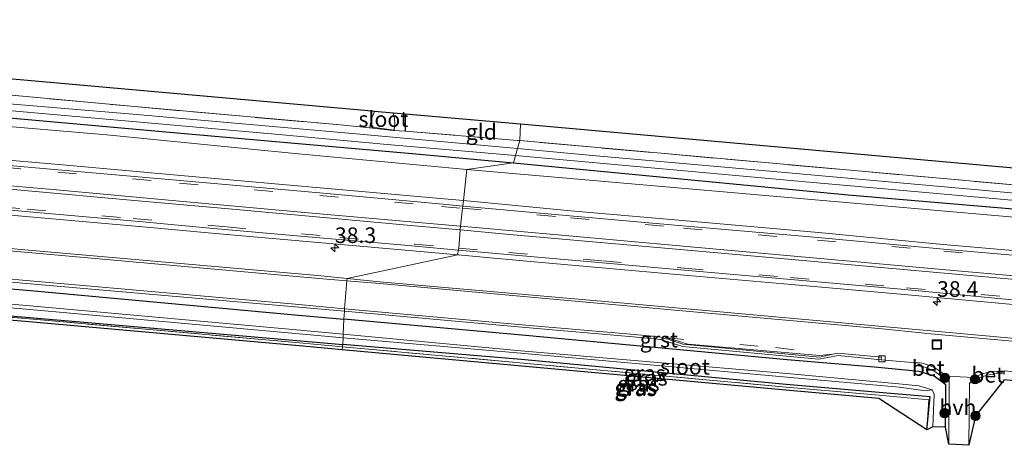
# Model space of a CAD drawing. Units: metres. Extents: x 229997 to 240003, y 481249 to 487501.
# Drawn here: x 232667 to 232825, y 486481 to 486549 of the extents above; entities that cross this region are included whole.
import ezdxf
from ezdxf.enums import TextEntityAlignment as Align

# ---------------------------------------------------------------- set-up
doc = ezdxf.new("R2010")
doc.units = ezdxf.units.M
doc.linetypes.add('IE-TERREINAFSCHEIDING', pattern=[10, 8, -2])
doc.linetypes.add('VW-3-9_STREEP', pattern=[12, 3, -9])
doc.layers.get('0').update_dxf_attribs({"lineweight": 25})
for name, color, linetype, lineweight in [('B-ME-AM-KILOMETR-S-B1', 7, 'Continuous', 18), ('B-ME-GR-BOOM-S-B1', 93, 'Continuous', 18), ('B-ME-GW-KRUINLIJN-L-B1', 93, 'Continuous', 18), ('B-ME-IE-GRASLAND-GV-B6', 93, 'Continuous', 18), ('B-ME-IE-GRONDWERKLIJN-GROND_INGERICHT-GV-B6', 253, 'Continuous', 18), ('B-ME-IE-HULPGEOMETRIE-L-B1', 53, 'Continuous', 18), ('B-ME-IE-INRICHTINGSELEMENT-S-B1', 253, 'Continuous', 18), ('B-ME-IE-TERREINAFSCHEIDING-RASTERHEKWERK-L-B1', 8, 'IE-TERREINAFSCHEIDING', 18), ('B-ME-OG-WATER-GV-B6', 153, 'Continuous', 18), ('B-ME-VH-VERH_SOORT-BETON-OVERIG-GV-B6', 8, 'IE-TERREINAFSCHEIDING-NATUURLIJK-HOUTWAL', 18), ('B-ME-VH-VERH_SOORT-BITUMEN-GV-B6', 8, 'IE-TERREINAFSCHEIDING-NATUURLIJK-HOUTWAL', 18), ('B-ME-VH-VERH_SOORT-GV-B6', 8, 'Continuous', 18), ('B-ME-VH-VERH_SOORT-HALF_VERHARDING-GV-B6', 8, 'IE-TERREINAFSCHEIDING-NATUURLIJK-HOUTWAL', 18), ('B-ME-VV-KOLK-S-B1', 8, 'Continuous', 18), ('B-ME-VW-MARKERING-39STREEP-015-L-B1', 255, 'VW-3-9_STREEP', 18), ('B-ME-VW-MARKERING-STREEP-015-L-B1', 7, 'Continuous', 18)]:
    doc.layers.add(name, color=color, linetype=linetype, lineweight=lineweight)
doc.layers.add('B-ME-GW-INSTEEKWATERGANG-L-B1', color=10, linetype='Continuous')
doc.layers.add('B-ME-KG-KADASTRAAL-OPNAMEDTMGRENS-L-B1', color=10, linetype='Continuous')
doc.styles.add('NLCS-ISO', font='NLCS-ISO.TTF')
doc.linetypes.add('IE-TERREINAFSCHEIDING-NATUURLIJK-HOUTWAL', pattern='A,7,-1.5,[67,NLCS.SHX,S=0.75,R=45,X=0,Y=0],-1.5,7,-1.5,[70,NLCS.SHX,S=0.75,R=0,X=0,Y=0],-1.5', length=20)

# ---------------------------------------------------------------- blocks, each defined once
blk = doc.blocks.new('hecto')
for p, q in [((0, 0.625), (-0.625, 0)), ((0, -0.625), (0, 0.625)), ((-0.625, 0), (0.625, 0)), ((0.625, 0), (0, -0.625))]:
    blk.add_line(p, q)
blk = doc.blocks.new('boom')
h = blk.add_hatch(color=256)
edge = h.paths.add_edge_path()
edge.add_arc((0, 0), 0.75, 0, 360)
blk.add_circle((0, 0), 0.75)
blk = doc.blocks.new('kolk')
blk.add_lwpolyline([(-0.5, -0.5), (0.5, -0.5), (0.5, 0.5), (-0.5, 0.5)], close=True)
blk = doc.blocks.new('put')
for p, q in [((0.75, 0.75), (-0.75, 0.75)), ((-0.75, 0.75), (-0.75, -0.75)), ((0.75, -0.75), (0.75, 0.75)), ((-0.75, -0.75), (0.75, -0.75))]:
    blk.add_line(p, q)
blk.add_lwpolyline([(-0.625, 0.625), (0.625, 0.625), (0.625, -0.625), (-0.625, -0.625)], close=True)

msp = doc.modelspace()

# ---------------------------------------------------------------- linework, layer by layer
at = {"layer": 'B-ME-GW-INSTEEKWATERGANG-L-B1'}
msp.add_line((232728.809, 486534.341, 8.989), (232728.822, 486531.59, 8.958), dxfattribs=at)
for points in [[(232566.514, 486542.618, 9.18), (232578.318, 486541.595, 9.171), (232615.182, 486538.09, 9.167), (232655.176, 486534.635, 9.114), (232692.85, 486531.305, 9.073), (232729.938, 486528.014, 8.978), (232746.177, 486526.537, 9.019)], [(232746.177, 486526.537, 9.019), (232799.862, 486521.428, 9.138), (232852.115, 486516.979, 9.159), (232913.981, 486511.446, 9.048), (232962.785, 486507.196, 9.114), (233019.984, 486502.001, 9.073), (233069.736, 486497.509, 9.171), (233079.508, 486496.574, 9.164)], [(232564.214, 486515.193, 9.995), (232616.301, 486510.765, 9.896), (232634.487, 486509, 9.788), (232668.777, 486506.065, 9.693), (232711.148, 486502.197, 9.714), (232719.001, 486501.489, 9.712)], [(232564.019, 486510.557, 9.05), (232615.353, 486506.241, 9.012), (232634.465, 486504.651, 8.846), (232668.014, 486501.805, 8.874), (232710.881, 486498.131, 8.854), (232718.806, 486497.454, 8.849)], [(232815.471, 486484.21, 9.803), (232815.524, 486490.989, 9.86), (232813.665, 486492.352, 9.865), (232811.237, 486493.142, 9.833), (232804.068, 486493.813, 9.698), (232790.066, 486494.971, 9.69), (232748.125, 486498.864, 9.703), (232719.001, 486501.489, 9.712)], [(232812.486, 486483.767, 8.85), (232812.986, 486489.078, 8.811), (232807.922, 486489.467, 8.921), (232789.893, 486491.009, 8.886), (232747.406, 486495.012, 8.829), (232718.806, 486497.454, 8.849)]]:
    msp.add_polyline3d(points, dxfattribs=at)
at = {"layer": 'B-ME-GW-KRUINLIJN-L-B1'}
for points in [[(232738.703, 486525.484, 10.135), (232711.154, 486528.057, 10.025), (232680.993, 486531.037, 10.058), (232650.104, 486533.632, 10.021), (232621.059, 486536.249, 10.148), (232589.568, 486539.213, 10.091), (232574.154, 486540.711, 10.07), (232566.467, 486541.417, 10.017)], [(232738.703, 486525.484, 10.135), (232804.395, 486519.772, 10.215), (232874.235, 486513.667, 9.929), (232945.554, 486507.45, 10.093), (233007.612, 486501.891, 9.957), (233079.41, 486495.549, 9.871)]]:
    msp.add_polyline3d(points, dxfattribs=at)
at = {"layer": 'B-ME-IE-GRASLAND-GV-B6'}
for points in [[(232726.887, 486531.714, 8.514), (232723.628, 486532.097, 8.559), (232722.085, 486532.272, 8.917), (232718.454, 486532.598, 8.97), (232684.854, 486535.599, 9.093), (232651.83, 486538.652, 9.097), (232627.034, 486540.82, 9.13), (232601.979, 486543.052, 9.101), (232581.305, 486544.779, 9.089), (232560.542, 486546.729, 9.032), (232560.328, 486549.46, 9.015), (232601.648, 486545.684, 9.007), (232649.625, 486541.386, 9.019), (232722.298, 486534.921, 8.949), (232723.899, 486534.778, 8.612), (232723.418, 486533.584, 8.596), (232723.161, 486532.288, 8.601), (232727.077, 486531.774, 8.568), (232727.173, 486532.913, 8.527), (232727.137, 486533.703, 8.535), (232726.898, 486534.511, 8.575), (232728.809, 486534.341, 8.989), (232728.822, 486531.59, 8.958), (232726.887, 486531.714, 8.514)], [(232656.28, 486536.719, 8.293), (232624.156, 486539.812, 8.293), (232621.057, 486539.994, 8.293), (232617.253, 486540.237, 8.293), (232591.064, 486542.744, 8.293), (232563.118, 486545.061, 8.293), (232560.542, 486546.729, 9.032), (232581.305, 486544.779, 9.089), (232601.979, 486543.052, 9.101), (232627.034, 486540.82, 9.13), (232651.83, 486538.652, 9.097), (232684.854, 486535.599, 9.093), (232718.454, 486532.598, 8.97), (232722.085, 486532.272, 8.917), (232723.628, 486532.097, 8.559), (232726.887, 486531.714, 8.514), (232728.822, 486531.59, 8.958), (232746.862, 486530.13, 9.044), (232747.211, 486530.096, 9.044), (232746.848, 486528.845, 8.293), (232721.55, 486531.113, 8.293), (232685.181, 486534.32, 8.293), (232656.28, 486536.719, 8.293)], [(232615.182, 486538.09, 9.167), (232578.318, 486541.595, 9.171), (232566.514, 486542.618, 9.18), (232565.811, 486543.767, 8.293), (232573.586, 486543.056, 8.293), (232591.23, 486541.506, 8.293), (232606.257, 486540.124, 8.293), (232627.396, 486538.118, 8.293), (232645.192, 486536.702, 8.293), (232665.148, 486534.907, 8.293), (232688.152, 486532.9, 8.293), (232708.555, 486531.078, 8.293), (232725.961, 486529.454, 8.293), (232746.522, 486527.724, 8.296), (232746.177, 486526.537, 9.019), (232729.938, 486528.014, 8.978), (232692.85, 486531.305, 9.073), (232655.176, 486534.635, 9.114), (232615.182, 486538.09, 9.167)], [(232621.059, 486536.249, 10.148), (232589.568, 486539.213, 10.091), (232574.154, 486540.711, 10.07), (232566.467, 486541.417, 10.017), (232566.514, 486542.618, 9.18), (232578.318, 486541.595, 9.171), (232615.182, 486538.09, 9.167), (232655.176, 486534.635, 9.114), (232692.85, 486531.305, 9.073), (232729.938, 486528.014, 8.978), (232746.177, 486526.537, 9.019), (232738.703, 486525.484, 10.135), (232711.154, 486528.057, 10.025), (232680.993, 486531.037, 10.058), (232650.104, 486533.632, 10.021), (232621.059, 486536.249, 10.148)], [(232586.511, 486534.017, 10.689), (232566.497, 486535.837, 10.601), (232566.467, 486541.417, 10.017), (232574.154, 486540.711, 10.07), (232589.568, 486539.213, 10.091), (232621.059, 486536.249, 10.148), (232650.104, 486533.632, 10.021), (232680.993, 486531.037, 10.058), (232711.154, 486528.057, 10.025), (232738.703, 486525.484, 10.135), (232738.204, 486520.478, 10.584), (232735.078, 486520.772, 10.584), (232715.189, 486522.508, 10.572), (232692.841, 486524.493, 10.606), (232673.271, 486526.25, 10.632), (232652.133, 486528.105, 10.665), (232629.437, 486530.061, 10.667), (232606.856, 486532.196, 10.681), (232586.511, 486534.017, 10.689)], [(232833.721, 486521.043, 8.327), (232808.737, 486523.279, 8.327), (232786.7, 486525.236, 8.327), (232759.474, 486527.639, 8.327), (232746.848, 486528.845, 8.293), (232747.211, 486530.096, 9.044), (233037.319, 486504.099, 9.073)], [(232590.092, 486519.54, 10.208), (232565.657, 486521.614, 10.25), (232561.005, 486527.492, 10.684), (232576.611, 486526.051, 10.697), (232585.554, 486525.197, 10.69), (232597.528, 486524.097, 10.68), (232607.293, 486523.332, 10.655), (232616.963, 486522.425, 10.637), (232629.77, 486521.382, 10.655), (232638.162, 486520.608, 10.668), (232648.9, 486519.646, 10.648), (232667.995, 486517.924, 10.618), (232686.77, 486516.303, 10.631), (232697.805, 486515.298, 10.641), (232711.805, 486514.045, 10.642), (232728.233, 486512.596, 10.631), (232737.267, 486511.794, 10.633), (232719.548, 486508.004, 9.962), (232714.786, 486508.472, 9.958), (232667.826, 486512.621, 9.944), (232615.297, 486517.292, 10.133), (232590.092, 486519.54, 10.208)], [(233079.508, 486496.574, 9.164), (233069.736, 486497.509, 9.171), (233019.984, 486502.001, 9.073), (232962.785, 486507.196, 9.114), (232913.981, 486511.446, 9.048), (232852.115, 486516.979, 9.159), (232799.862, 486521.428, 9.138), (232746.177, 486526.537, 9.019), (232746.522, 486527.724, 8.296), (232791.835, 486523.575, 8.307), (232839.281, 486519.383, 8.307), (232875.776, 486516.049, 8.331), (232918.745, 486512.276, 8.335), (232956.639, 486508.87, 8.335), (232997.85, 486505.107, 8.335), (233035.038, 486501.568, 8.335), (233079.478, 486497.8, 8.335), (233079.621, 486497.787, 8.335), (233079.508, 486496.574, 9.164)], [(232738.703, 486525.484, 10.135), (232804.395, 486519.772, 10.215), (232874.235, 486513.667, 9.929), (232945.554, 486507.45, 10.093), (233007.612, 486501.891, 9.957), (233079.41, 486495.549, 9.871), (233078.801, 486489.988, 10.522), (233066.424, 486491.082, 10.545), (233042.249, 486493.184, 10.542), (233019.359, 486495.249, 10.485), (232993.996, 486497.531, 10.434), (232968.621, 486499.842, 10.427), (232946.487, 486501.887, 10.472), (232924.122, 486503.756, 10.42), (232900.564, 486505.874, 10.485), (232878.502, 486507.879, 10.466), (232856.092, 486509.895, 10.49), (232836.152, 486511.623, 10.572), (232815.105, 486513.445, 10.628), (232795.103, 486515.379, 10.596), (232773.283, 486517.314, 10.575), (232755.413, 486518.861, 10.582), (232738.204, 486520.478, 10.584), (232738.703, 486525.484, 10.135)], [(233079.41, 486495.549, 9.871), (233007.612, 486501.891, 9.957), (232945.554, 486507.45, 10.093), (232874.235, 486513.667, 9.929), (232804.395, 486519.772, 10.215), (232738.703, 486525.484, 10.135), (232746.177, 486526.537, 9.019), (232799.862, 486521.428, 9.138), (232852.115, 486516.979, 9.159), (232913.981, 486511.446, 9.048), (232962.785, 486507.196, 9.114), (233019.984, 486502.001, 9.073), (233069.736, 486497.509, 9.171), (233079.508, 486496.574, 9.164), (233079.41, 486495.549, 9.871)], [(232668.777, 486506.065, 9.693), (232634.487, 486509, 9.788), (232616.301, 486510.765, 9.896), (232564.214, 486515.193, 9.995), (232564.525, 486516.491, 10.088), (232616.408, 486511.859, 9.946), (232634.607, 486510.239, 9.875), (232668.706, 486507.16, 9.781), (232711.205, 486503.468, 9.787), (232719.103, 486502.758, 9.787), (232719.001, 486501.489, 9.712), (232711.148, 486502.197, 9.714), (232668.777, 486506.065, 9.693)], [(232615.405, 486508.167, 8.195), (232564.397, 486512.597, 8.333), (232564.214, 486515.193, 9.995), (232616.301, 486510.765, 9.896), (232634.487, 486509, 9.788), (232668.777, 486506.065, 9.693), (232711.148, 486502.197, 9.714), (232719.001, 486501.489, 9.712), (232718.906, 486499.111, 8.243), (232711.415, 486499.812, 8.256), (232668.115, 486503.661, 8.189), (232634.454, 486506.636, 8.285), (232615.405, 486508.167, 8.195)], [(232615.353, 486506.241, 9.012), (232564.019, 486510.557, 9.05), (232564.236, 486511.699, 8.308), (232615.402, 486507.586, 8.21), (232634.316, 486505.904, 8.258), (232668.077, 486503.1, 8.204), (232711.258, 486499.188, 8.216), (232718.867, 486498.531, 8.209), (232718.806, 486497.454, 8.849), (232710.881, 486498.131, 8.854), (232668.014, 486501.805, 8.874), (232634.465, 486504.651, 8.846), (232615.353, 486506.241, 9.012)], [(232719.548, 486508.004, 9.962), (232737.267, 486511.794, 10.633), (232750.118, 486510.652, 10.635), (232760.374, 486509.714, 10.619), (232773.556, 486508.531, 10.605), (232790.76, 486507.056, 10.655), (232808.27, 486505.485, 10.691), (232826.872, 486503.784, 10.618)], [(232615.36, 486505.912, 9.036), (232564.776, 486509.924, 9.061), (232564.019, 486510.557, 9.05), (232615.353, 486506.241, 9.012), (232634.465, 486504.651, 8.846), (232668.014, 486501.805, 8.874), (232710.881, 486498.131, 8.854), (232718.806, 486497.454, 8.849), (232718.768, 486497.088, 8.876), (232711.889, 486497.714, 8.872), (232667.957, 486501.6, 8.882), (232634.561, 486504.39, 8.866), (232615.36, 486505.912, 9.036)], [(232615.32, 486505.414, 9.036), (232564.734, 486509.426, 9.061), (232564.776, 486509.924, 9.061), (232615.36, 486505.912, 9.036), (232634.561, 486504.39, 8.866), (232667.957, 486501.6, 8.882), (232711.889, 486497.714, 8.872), (232718.768, 486497.088, 8.876), (232718.718, 486496.592, 8.874), (232711.845, 486497.216, 8.872), (232667.913, 486501.102, 8.882), (232634.521, 486503.892, 8.866), (232615.32, 486505.414, 9.036)], [(232843.696, 486496.832, 9.913), (232813.706, 486499.554, 9.902), (232805.346, 486500.34, 9.896), (232764.501, 486503.984, 9.932), (232724.759, 486507.492, 9.967), (232719.548, 486508.004, 9.962)], [(232813.441, 486484.253, 8.36), (232813.652, 486489.482, 8.32), (232813.3, 486490.161, 8.3), (232811.166, 486490.841, 8.27), (232807.967, 486491.157, 8.26), (232790.039, 486492.812, 8.263), (232747.375, 486496.449, 8.195), (232718.906, 486499.111, 8.243), (232719.001, 486501.489, 9.712), (232748.125, 486498.864, 9.703), (232790.066, 486494.971, 9.69), (232804.068, 486493.813, 9.698), (232811.237, 486493.142, 9.833), (232813.665, 486492.352, 9.865), (232815.524, 486490.989, 9.86), (232815.471, 486484.21, 9.803), (232813.441, 486484.253, 8.36)], [(232815.471, 486484.21, 9.803), (232815.524, 486490.989, 9.86), (232813.665, 486492.352, 9.865), (232811.237, 486493.142, 9.833), (232804.068, 486493.813, 9.698), (232790.066, 486494.971, 9.69), (232748.125, 486498.864, 9.703), (232719.001, 486501.489, 9.712), (232719.103, 486502.758, 9.787), (232748.115, 486500.15, 9.786), (232765.361, 486498.645, 9.751), (232769.829, 486498.238, 9.749), (232773.279, 486497.121, 9.747), (232795.152, 486495.086, 9.711), (232798.254, 486495.661, 9.713), (232805.127, 486494.966, 9.757), (232810.687, 486494.481, 9.781), (232810.535, 486494.055, 9.852), (232811.024, 486494.017, 9.947), (232811.916, 486493.849, 9.947), (232812.858, 486493.538, 9.953), (232813.749, 486493.099, 9.966), (232814.57, 486492.541, 9.984), (232814.944, 486492.263, 9.907), (232815.304, 486492.655, 9.871), (232815.545, 486492.347, 9.909), (232816.059, 486491.671, 9.926), (232815.995, 486481.456, 9.915), (232815.471, 486484.21, 9.803)], [(232812.486, 486483.767, 8.85), (232812.986, 486489.078, 8.811), (232807.922, 486489.467, 8.921), (232789.893, 486491.009, 8.886), (232747.406, 486495.012, 8.829), (232718.806, 486497.454, 8.849), (232718.867, 486498.531, 8.209), (232747.349, 486496.07, 8.181), (232790.018, 486492.233, 8.222), (232808.039, 486490.592, 8.223), (232812.278, 486490.006, 8.26), (232813.3, 486490.161, 8.3), (232813.652, 486489.482, 8.32), (232813.441, 486484.253, 8.36), (232812.486, 486483.767, 8.85)], [(232718.718, 486496.592, 8.874), (232718.768, 486497.088, 8.876), (232747.205, 486494.502, 8.892), (232789.908, 486490.625, 8.892), (232804.8, 486489.316, 8.968), (232812.79, 486488.598, 8.94), (232812.486, 486483.767, 8.85), (232804.756, 486488.818, 8.968), (232789.864, 486490.127, 8.892), (232718.718, 486496.592, 8.874)], [(232812.486, 486483.767, 8.85), (232812.79, 486488.598, 8.94), (232804.8, 486489.316, 8.968), (232789.908, 486490.625, 8.892), (232747.205, 486494.502, 8.892), (232718.768, 486497.088, 8.876), (232718.806, 486497.454, 8.849), (232747.406, 486495.012, 8.829), (232789.893, 486491.009, 8.886), (232807.922, 486489.467, 8.921), (232812.986, 486489.078, 8.811), (232812.486, 486483.767, 8.85)], [(232838.768, 486490.473, 9.728), (232824.863, 486491.8, 9.825), (232820.273, 486485.995, 9.811), (232819.222, 486481.298, 9.983), (232819.304, 486491.21, 9.965), (232820.043, 486492.179, 9.896), (232820.252, 486491.809, 9.915), (232820.68, 486492.022, 10.003), (232821.43, 486492.306, 9.987), (232822.391, 486492.566, 9.97), (232823.375, 486492.723, 9.955), (232824.369, 486492.774, 9.942), (232824.851, 486492.715, 9.838), (232824.867, 486493.214, 9.776)], [(232824.867, 486493.214, 9.776), (232857.398, 486490.313, 9.824)]]:
    msp.add_polyline3d(points, dxfattribs=at)
at = {"layer": 'B-ME-IE-GRONDWERKLIJN-GROND_INGERICHT-GV-B6'}
for points in [[(232747.211, 486530.096, 9.044), (232746.862, 486530.13, 9.044), (232728.822, 486531.59, 8.958), (232728.809, 486534.341, 8.989), (232747.311, 486532.71, 8.986), (232747.211, 486530.096, 9.044)], [(233037.319, 486504.099, 9.073), (232747.211, 486530.096, 9.044), (232747.311, 486532.71, 8.986), (232861.785, 486522.508, 9.019), (232923.108, 486517.102, 8.929), (232924.482, 486516.967, 8.708), (232927.333, 486516.74, 8.655), (232930.205, 486516.485, 8.95), (232981.262, 486511.897, 8.856), (232983.537, 486511.697, 8.716), (232985.96, 486511.474, 8.868), (233038.778, 486506.712, 9.008), (233038.586, 486505.725, 9.015), (233038.244, 486504.731, 9.015), (233037.319, 486504.099, 9.073)]]:
    msp.add_polyline3d(points, dxfattribs=at)
at = {"layer": 'B-ME-IE-HULPGEOMETRIE-L-B1'}
msp.add_polyline3d([(232718.718, 486496.592, 8.874), (232718.768, 486497.088, 8.876), (232718.806, 486497.454, 8.849), (232718.867, 486498.531, 8.209), (232718.906, 486499.111, 8.243), (232719.001, 486501.489, 9.712), (232719.103, 486502.758, 9.787), (232719.109, 486503.171, 9.823), (232719.465, 486507.638, 9.958), (232719.548, 486508.004, 9.962), (232737.267, 486511.794, 10.633), (232737.32, 486512.575, 10.68), (232737.416, 486512.889, 10.69), (232737.666, 486515.792, 10.743), (232737.715, 486516.377, 10.751), (232738.005, 486519.263, 10.665), (232738.064, 486519.623, 10.653), (232738.204, 486520.478, 10.584), (232738.703, 486525.484, 10.135), (232746.177, 486526.537, 9.019), (232746.522, 486527.724, 8.296), (232746.848, 486528.845, 8.293), (232747.211, 486530.096, 9.044), (232747.311, 486532.71, 8.986)], dxfattribs=at)
at = {"layer": 'B-ME-IE-TERREINAFSCHEIDING-RASTERHEKWERK-L-B1'}
for points in [[(232560.542, 486546.729, 9.032), (232581.305, 486544.779, 9.089), (232601.979, 486543.052, 9.101), (232627.034, 486540.82, 9.13), (232651.83, 486538.652, 9.097), (232684.854, 486535.599, 9.093), (232718.454, 486532.598, 8.97), (232722.085, 486532.272, 8.917)], [(232728.822, 486531.59, 8.958), (232726.887, 486531.714, 8.514), (232723.628, 486532.097, 8.559), (232722.085, 486532.272, 8.917)], [(232728.822, 486531.59, 8.958), (232746.862, 486530.13, 9.044), (232747.211, 486530.096, 9.044)], [(233079.692, 486500.254, 9.177), (233044.725, 486503.348, 9.114), (233043.22, 486503.575, 8.46), (233040.395, 486503.894, 8.566), (233037.319, 486504.099, 9.073), (232747.211, 486530.096, 9.044)], [(232564.776, 486509.924, 9.061), (232615.36, 486505.912, 9.036), (232634.561, 486504.39, 8.866), (232667.957, 486501.6, 8.882), (232711.889, 486497.714, 8.872), (232718.768, 486497.088, 8.876)], [(232812.486, 486483.767, 8.85), (232812.79, 486488.598, 8.94), (232804.8, 486489.316, 8.968), (232789.908, 486490.625, 8.892), (232747.205, 486494.502, 8.892), (232718.768, 486497.088, 8.876)]]:
    msp.add_polyline3d(points, dxfattribs=at)
at = {"layer": 'B-ME-KG-KADASTRAAL-OPNAMEDTMGRENS-L-B1'}
for points in [[(232747.311, 486532.71, 8.986), (232728.809, 486534.341, 8.989), (232726.898, 486534.511, 8.575), (232723.899, 486534.778, 8.612), (232722.298, 486534.921, 8.949), (232649.625, 486541.386, 9.019), (232601.648, 486545.684, 9.007), (232560.328, 486549.46, 9.015)], [(233079.979, 486503.104, 9.073), (233044.642, 486506.185, 9.036), (233038.778, 486506.712, 9.008), (232985.96, 486511.474, 8.868), (232983.537, 486511.697, 8.716), (232981.262, 486511.897, 8.856), (232930.205, 486516.485, 8.95), (232927.333, 486516.74, 8.655), (232924.482, 486516.967, 8.708), (232923.108, 486517.102, 8.929), (232861.785, 486522.508, 9.019), (232747.311, 486532.71, 8.986)], [(232718.718, 486496.592, 8.874), (232711.845, 486497.216, 8.872), (232667.913, 486501.102, 8.882), (232634.521, 486503.892, 8.866), (232615.32, 486505.414, 9.036), (232564.734, 486509.426, 9.061)], [(232838.768, 486490.473, 9.728), (232824.863, 486491.8, 9.825), (232820.273, 486485.995, 9.811), (232819.222, 486481.298, 9.983), (232815.995, 486481.456, 9.915), (232815.471, 486484.21, 9.803), (232813.441, 486484.253, 8.36), (232812.486, 486483.767, 8.85), (232804.756, 486488.818, 8.968), (232789.864, 486490.127, 8.892), (232718.718, 486496.592, 8.874)]]:
    msp.add_polyline3d(points, dxfattribs=at)
at = {"layer": 'B-ME-OG-WATER-GV-B6'}
for points in [[(232627.396, 486538.118, 8.293), (232606.257, 486540.124, 8.293), (232591.23, 486541.506, 8.293), (232573.586, 486543.056, 8.293), (232565.811, 486543.767, 8.293), (232563.118, 486545.061, 8.293), (232591.064, 486542.744, 8.293), (232617.253, 486540.237, 8.293), (232621.057, 486539.994, 8.293), (232624.156, 486539.812, 8.293), (232656.28, 486536.719, 8.293), (232685.181, 486534.32, 8.293), (232721.55, 486531.113, 8.293), (232746.848, 486528.845, 8.293), (232746.522, 486527.724, 8.296), (232725.961, 486529.454, 8.293), (232708.555, 486531.078, 8.293), (232688.152, 486532.9, 8.293), (232665.148, 486534.907, 8.293), (232645.192, 486536.702, 8.293), (232627.396, 486538.118, 8.293)], [(232723.899, 486534.778, 8.612), (232726.898, 486534.511, 8.575), (232727.137, 486533.703, 8.535), (232727.173, 486532.913, 8.527), (232727.077, 486531.774, 8.568), (232723.161, 486532.288, 8.601), (232723.418, 486533.584, 8.596), (232723.899, 486534.778, 8.612)], [(232839.281, 486519.383, 8.307), (232791.835, 486523.575, 8.307), (232746.522, 486527.724, 8.296), (232746.848, 486528.845, 8.293), (232759.474, 486527.639, 8.327), (232786.7, 486525.236, 8.327), (232808.737, 486523.279, 8.327), (232833.721, 486521.043, 8.327)], [(232564.236, 486511.699, 8.308), (232564.397, 486512.597, 8.333), (232615.405, 486508.167, 8.195), (232634.454, 486506.636, 8.285), (232668.115, 486503.661, 8.189), (232711.415, 486499.812, 8.256), (232718.906, 486499.111, 8.243), (232718.867, 486498.531, 8.209), (232711.258, 486499.188, 8.216), (232668.077, 486503.1, 8.204), (232634.316, 486505.904, 8.258), (232615.402, 486507.586, 8.21), (232564.236, 486511.699, 8.308)], [(232718.867, 486498.531, 8.209), (232718.906, 486499.111, 8.243), (232747.375, 486496.449, 8.195), (232790.039, 486492.812, 8.263), (232807.967, 486491.157, 8.26), (232811.166, 486490.841, 8.27), (232813.3, 486490.161, 8.3), (232812.278, 486490.006, 8.26), (232808.039, 486490.592, 8.223), (232790.018, 486492.233, 8.222), (232747.349, 486496.07, 8.181), (232718.867, 486498.531, 8.209)]]:
    msp.add_polyline3d(points, dxfattribs=at)
at = {"layer": 'B-ME-VH-VERH_SOORT-BETON-OVERIG-GV-B6'}
for points in [[(232810.687, 486494.481, 9.781), (232811.415, 486494.508, 9.779), (232811.771, 486494.426, 9.788), (232812.722, 486494.132, 9.81), (232813.635, 486493.735, 9.832), (232814.499, 486493.241, 9.852), (232815.304, 486492.655, 9.871), (232814.944, 486492.263, 9.907), (232814.57, 486492.541, 9.984), (232813.749, 486493.099, 9.966), (232812.858, 486493.538, 9.953), (232811.916, 486493.849, 9.947), (232811.024, 486494.017, 9.947), (232810.535, 486494.055, 9.852), (232810.687, 486494.481, 9.781)], [(232820.043, 486492.179, 9.896), (232820.471, 486492.392, 9.86), (232821.221, 486492.676, 9.85), (232822.182, 486492.936, 9.82), (232823.166, 486493.093, 9.81), (232824.16, 486493.144, 9.79), (232824.867, 486493.214, 9.776), (232824.851, 486492.715, 9.838), (232824.369, 486492.774, 9.942), (232823.375, 486492.723, 9.955), (232822.391, 486492.566, 9.97), (232821.43, 486492.306, 9.987), (232820.68, 486492.022, 10.003), (232820.252, 486491.809, 9.915), (232820.043, 486492.179, 9.896)]]:
    msp.add_polyline3d(points, dxfattribs=at)
at = {"layer": 'B-ME-VH-VERH_SOORT-BITUMEN-GV-B6'}
for points in [[(232652.05, 486527.309, 10.735), (232673.181, 486525.433, 10.693), (232692.726, 486523.685, 10.664), (232715.101, 486521.717, 10.643), (232734.876, 486519.912, 10.652), (232738.064, 486519.623, 10.653), (232738.005, 486519.263, 10.665), (232737.715, 486516.377, 10.751), (232737.666, 486515.792, 10.743), (232737.416, 486512.889, 10.69), (232737.32, 486512.575, 10.68), (232728.131, 486513.391, 10.682), (232712.028, 486514.816, 10.68), (232697.516, 486516.074, 10.675), (232686.787, 486517.093, 10.667), (232667.927, 486518.722, 10.679), (232648.987, 486520.476, 10.718)], [(232634.587, 486510.643, 9.908), (232616.357, 486512.269, 9.986), (232564.582, 486516.906, 10.125), (232565.673, 486521.239, 10.255), (232590.189, 486519.104, 10.215), (232615.269, 486516.864, 10.128), (232667.793, 486512.244, 9.945), (232714.978, 486508.004, 9.959), (232719.465, 486507.638, 9.958), (232719.109, 486503.171, 9.823), (232711.206, 486503.883, 9.826), (232668.689, 486507.636, 9.813), (232634.587, 486510.643, 9.908)], [(232737.32, 486512.575, 10.68), (232737.416, 486512.889, 10.69), (232737.666, 486515.792, 10.743), (232737.715, 486516.377, 10.751), (232738.005, 486519.263, 10.665), (232738.064, 486519.623, 10.653), (232755.233, 486518.067, 10.659), (232773.3, 486516.446, 10.639), (232794.999, 486514.576, 10.664), (232815.126, 486512.726, 10.693), (232836.081, 486510.897, 10.641)], [(232826.75, 486504.566, 10.685), (232808.369, 486506.289, 10.741), (232790.686, 486507.833, 10.705), (232773.587, 486509.338, 10.664), (232760.439, 486510.521, 10.684), (232750.083, 486511.442, 10.678), (232737.32, 486512.575, 10.68)], [(232805.127, 486494.966, 9.757), (232805.18, 486495.391, 9.771), (232798.145, 486496.032, 9.782), (232795.273, 486495.417, 9.767), (232782.398, 486496.662, 9.783), (232773.336, 486497.476, 9.798), (232770.966, 486498.293, 9.803), (232770.226, 486498.457, 9.803), (232769.677, 486498.66, 9.809), (232764.346, 486499.129, 9.822), (232748.187, 486500.553, 9.812), (232719.109, 486503.171, 9.823), (232719.465, 486507.638, 9.958), (232724.756, 486507.207, 9.956), (232764.382, 486503.634, 9.933), (232805.324, 486499.944, 9.88), (232813.64, 486499.113, 9.915), (232843.648, 486496.438, 9.904)], [(232857.398, 486490.313, 9.824), (232824.867, 486493.214, 9.776), (232824.16, 486493.144, 9.79), (232823.166, 486493.093, 9.81), (232822.182, 486492.936, 9.82), (232821.221, 486492.676, 9.85), (232820.471, 486492.392, 9.86), (232820.043, 486492.179, 9.896), (232815.545, 486492.347, 9.909), (232815.304, 486492.655, 9.871), (232814.499, 486493.241, 9.852), (232813.635, 486493.735, 9.832), (232812.722, 486494.132, 9.81), (232811.771, 486494.426, 9.788), (232811.415, 486494.508, 9.779), (232810.687, 486494.481, 9.781), (232805.127, 486494.966, 9.757)]]:
    msp.add_polyline3d(points, dxfattribs=at)
at = {"layer": 'B-ME-VH-VERH_SOORT-GV-B6'}
for points in [[(232629.383, 486529.35, 10.755), (232606.946, 486531.397, 10.75), (232586.402, 486533.221, 10.764), (232566.466, 486535.075, 10.688), (232566.497, 486535.837, 10.601), (232586.511, 486534.017, 10.689), (232606.856, 486532.196, 10.681), (232629.437, 486530.061, 10.667), (232652.133, 486528.105, 10.665), (232673.271, 486526.25, 10.632), (232692.841, 486524.493, 10.606), (232715.189, 486522.508, 10.572), (232735.078, 486520.772, 10.584), (232738.204, 486520.478, 10.584), (232738.064, 486519.623, 10.653), (232734.876, 486519.912, 10.652), (232715.101, 486521.717, 10.643), (232692.726, 486523.685, 10.664), (232673.181, 486525.433, 10.693), (232652.05, 486527.309, 10.735), (232629.383, 486529.35, 10.755)], [(232615.269, 486516.864, 10.128), (232590.189, 486519.104, 10.215), (232565.673, 486521.239, 10.255), (232565.657, 486521.614, 10.25), (232590.092, 486519.54, 10.208), (232615.297, 486517.292, 10.133), (232667.826, 486512.621, 9.944), (232714.786, 486508.472, 9.958), (232719.548, 486508.004, 9.962), (232719.465, 486507.638, 9.958), (232714.978, 486508.004, 9.959), (232667.793, 486512.244, 9.945), (232615.269, 486516.864, 10.128)], [(232648.987, 486520.476, 10.718), (232667.927, 486518.722, 10.679), (232686.787, 486517.093, 10.667), (232697.516, 486516.074, 10.675), (232712.028, 486514.816, 10.68), (232728.131, 486513.391, 10.682), (232737.32, 486512.575, 10.68), (232737.267, 486511.794, 10.633), (232728.233, 486512.596, 10.631), (232711.805, 486514.045, 10.642), (232697.805, 486515.298, 10.641), (232686.77, 486516.303, 10.631), (232667.995, 486517.924, 10.618), (232648.9, 486519.646, 10.648)], [(232836.081, 486510.897, 10.641), (232815.126, 486512.726, 10.693), (232794.999, 486514.576, 10.664), (232773.3, 486516.446, 10.639), (232755.233, 486518.067, 10.659), (232738.064, 486519.623, 10.653), (232738.204, 486520.478, 10.584)], [(232738.204, 486520.478, 10.584), (232755.413, 486518.861, 10.582), (232773.283, 486517.314, 10.575), (232795.103, 486515.379, 10.596), (232815.105, 486513.445, 10.628), (232836.152, 486511.623, 10.572)], [(232616.408, 486511.859, 9.946), (232564.525, 486516.491, 10.088), (232564.582, 486516.906, 10.125), (232616.357, 486512.269, 9.986), (232634.587, 486510.643, 9.908), (232668.689, 486507.636, 9.813), (232711.206, 486503.883, 9.826), (232719.109, 486503.171, 9.823), (232719.103, 486502.758, 9.787), (232711.205, 486503.468, 9.787), (232668.706, 486507.16, 9.781), (232634.607, 486510.239, 9.875), (232616.408, 486511.859, 9.946)], [(232737.267, 486511.794, 10.633), (232737.32, 486512.575, 10.68), (232750.083, 486511.442, 10.678), (232760.439, 486510.521, 10.684), (232773.587, 486509.338, 10.664), (232790.686, 486507.833, 10.705), (232808.369, 486506.289, 10.741), (232826.75, 486504.566, 10.685)], [(232826.872, 486503.784, 10.618), (232808.27, 486505.485, 10.691), (232790.76, 486507.056, 10.655), (232773.556, 486508.531, 10.605), (232760.374, 486509.714, 10.619), (232750.118, 486510.652, 10.635), (232737.267, 486511.794, 10.633)], [(232719.465, 486507.638, 9.958), (232719.548, 486508.004, 9.962), (232724.759, 486507.492, 9.967), (232764.501, 486503.984, 9.932), (232805.346, 486500.34, 9.896), (232813.706, 486499.554, 9.902), (232843.696, 486496.832, 9.913)], [(232843.648, 486496.438, 9.904), (232813.64, 486499.113, 9.915), (232805.324, 486499.944, 9.88), (232764.382, 486503.634, 9.933), (232724.756, 486507.207, 9.956), (232719.465, 486507.638, 9.958)], [(232719.103, 486502.758, 9.787), (232719.109, 486503.171, 9.823), (232748.187, 486500.553, 9.812), (232764.346, 486499.129, 9.822), (232769.677, 486498.66, 9.809), (232770.226, 486498.457, 9.803), (232770.966, 486498.293, 9.803), (232773.336, 486497.476, 9.798), (232782.398, 486496.662, 9.783), (232795.273, 486495.417, 9.767), (232798.145, 486496.032, 9.782), (232805.18, 486495.391, 9.771), (232805.127, 486494.966, 9.757), (232798.254, 486495.661, 9.713), (232795.152, 486495.086, 9.711), (232773.279, 486497.121, 9.747), (232769.829, 486498.238, 9.749), (232765.361, 486498.645, 9.751), (232748.115, 486500.15, 9.786), (232719.103, 486502.758, 9.787)]]:
    msp.add_polyline3d(points, dxfattribs=at)
at = {"layer": 'B-ME-VH-VERH_SOORT-HALF_VERHARDING-GV-B6'}
msp.add_polyline3d([(232815.995, 486481.456, 9.915), (232816.059, 486491.671, 9.926), (232815.545, 486492.347, 9.909), (232820.043, 486492.179, 9.896), (232819.304, 486491.21, 9.965), (232819.222, 486481.298, 9.983), (232815.995, 486481.456, 9.915)], dxfattribs=at)
at = {"layer": 'B-ME-VW-MARKERING-39STREEP-015-L-B1'}
for points in [[(232566.171, 486534.714, 10.695), (232586.433, 486532.899, 10.776), (232606.989, 486531.025, 10.762), (232629.414, 486528.985, 10.743), (232652.25, 486526.908, 10.748), (232673.151, 486525.06, 10.697), (232692.658, 486523.285, 10.679), (232715.157, 486521.308, 10.662), (232734.63, 486519.563, 10.664), (232738.005, 486519.263, 10.665)], [(232561.272, 486528.714, 10.736), (232564.733, 486528.404, 10.744), (232576.77, 486527.301, 10.761), (232591.987, 486525.917, 10.752), (232606.862, 486524.572, 10.748), (232621.929, 486523.312, 10.703), (232634.013, 486522.219, 10.687), (232649.016, 486520.862, 10.679), (232652.072, 486520.575, 10.726), (232668.223, 486519.139, 10.703), (232685.216, 486517.609, 10.694), (232700.268, 486516.264, 10.695), (232718.338, 486514.604, 10.686), (232730.391, 486513.524, 10.689), (232737.416, 486512.889, 10.69)], [(232738.005, 486519.263, 10.665), (232755.328, 486517.722, 10.67), (232773.465, 486516.085, 10.656), (232794.913, 486514.162, 10.678), (232815.194, 486512.392, 10.705), (232836.066, 486510.51, 10.634), (232856.186, 486508.658, 10.605), (232878.371, 486506.726, 10.544), (232900.49, 486504.697, 10.557), (232924.001, 486502.654, 10.503), (232946.7, 486500.633, 10.532), (232968.317, 486498.72, 10.527), (232994.175, 486496.408, 10.513), (233019.375, 486494.149, 10.564), (233042.388, 486492.092, 10.642), (233066.412, 486489.89, 10.648), (233078.714, 486488.767, 10.64)], [(232737.416, 486512.889, 10.69), (232745.437, 486512.164, 10.691), (232760.492, 486510.847, 10.696), (232773.597, 486509.686, 10.698), (232790.62, 486508.172, 10.717), (232809.221, 486506.501, 10.755), (232826.739, 486504.936, 10.697), (232844.8, 486503.308, 10.653), (232865.888, 486501.409, 10.58), (232880.958, 486500.046, 10.532), (232899.019, 486498.439, 10.534), (232917.089, 486496.849, 10.495), (232938.099, 486495.009, 10.504), (232956.145, 486493.386, 10.564), (232959.187, 486493.142, 10.582), (232974.2, 486491.807, 10.55), (232992.227, 486490.202, 10.523), (233010.304, 486488.579, 10.554), (233028.324, 486486.97, 10.571), (233046.414, 486485.315, 10.637), (233064.494, 486483.686, 10.614), (233078.273, 486482.437, 10.615)], [(232770.508, 486498.536, 9.812), (232788.222, 486496.944, 9.804), (232797.407, 486495.894, 9.779)]]:
    msp.add_polyline3d(points, dxfattribs=at)
at = {"layer": 'B-ME-VW-MARKERING-STREEP-015-L-B1'}
for points in [[(232737.666, 486515.792, 10.743), (232730.312, 486516.457, 10.749), (232716.326, 486517.745, 10.748), (232701.124, 486519.101, 10.757), (232684.77, 486520.572, 10.757), (232668.361, 486522.05, 10.786), (232651.856, 486523.541, 10.794), (232648.999, 486523.793, 10.761), (232633.141, 486525.204, 10.75), (232623.562, 486526.127, 10.76), (232607.307, 486527.452, 10.82), (232591.976, 486528.834, 10.852), (232577.291, 486530.155, 10.847), (232565.508, 486531.235, 10.81), (232564.561, 486531.322, 10.81), (232563.48, 486531.418, 10.81)], [(232563.955, 486532, 10.799), (232585.733, 486530.022, 10.858), (232606.791, 486528.171, 10.848), (232629.3, 486526.087, 10.843), (232651.953, 486524.054, 10.828), (232672.914, 486522.196, 10.801), (232692.656, 486520.406, 10.745), (232715.087, 486518.394, 10.746), (232734.594, 486516.657, 10.752), (232737.715, 486516.377, 10.751)], [(232737.666, 486515.792, 10.743), (232745.548, 486515.079, 10.736), (232760.75, 486513.735, 10.761), (232773.531, 486512.603, 10.742), (232790.823, 486511.051, 10.78), (232809.337, 486509.421, 10.796), (232827.213, 486507.817, 10.745), (232845.296, 486506.211, 10.708), (232866.183, 486504.29, 10.629), (232878.9, 486503.166, 10.593), (232899.183, 486501.349, 10.594), (232917.117, 486499.772, 10.558), (232937.92, 486497.91, 10.566), (232954.111, 486496.509, 10.611), (232959.871, 486496.016, 10.65), (232974.262, 486494.74, 10.6), (232993.449, 486493.027, 10.592), (233008.624, 486491.65, 10.615), (233028.513, 486489.865, 10.644), (233046.012, 486488.285, 10.687), (233064.808, 486486.568, 10.661), (233078.537, 486485.343, 10.673)], [(232737.715, 486516.377, 10.751), (232754.503, 486514.874, 10.743), (232773.391, 486513.203, 10.713), (232795.388, 486511.23, 10.753), (232814.947, 486509.476, 10.764), (232836.137, 486507.564, 10.709), (232856.159, 486505.787, 10.674), (232878.181, 486503.819, 10.626), (232900.231, 486501.857, 10.626), (232924.322, 486499.701, 10.59), (232946.653, 486497.752, 10.647), (232968.636, 486495.746, 10.634), (232993.685, 486493.561, 10.599), (233019.372, 486491.218, 10.642), (233042.025, 486489.213, 10.723), (233066.228, 486487.006, 10.712), (233078.532, 486485.901, 10.706)], [(232797.407, 486495.894, 9.779), (232795.817, 486495.752, 9.777), (232795.246, 486495.655, 9.778), (232794.653, 486495.739, 9.785), (232774.219, 486497.473, 9.802), (232773.726, 486497.603, 9.807), (232773.209, 486497.797, 9.802), (232770.508, 486498.536, 9.812)]]:
    msp.add_polyline3d(points, dxfattribs=at)

# ---------------------------------------------------------------- block references
at = {"layer": 'B-ME-AM-KILOMETR-S-B1', "rotation": 90}
for p in [(232717.556, 486512.918, 12), (232814.108, 486504.295, 12)]:
    msp.add_blockref('hecto', p, dxfattribs=at)
at = {"layer": 'B-ME-GR-BOOM-S-B1', "rotation": 90}
for p in [(232815.34, 486492.086, 9.762), (232820.19, 486491.864, 9.849), (232815.305, 486486.442, 9.746), (232820.273, 486485.995, 9.811)]:
    msp.add_blockref('boom', p, dxfattribs=at)
at = {"layer": 'B-ME-IE-INRICHTINGSELEMENT-S-B1', "rotation": 90}
msp.add_blockref('put', (232814.069, 486497.426, 12), dxfattribs=at)
at = {"layer": 'B-ME-VV-KOLK-S-B1', "rotation": 90}
msp.add_blockref('kolk', (232805.278, 486495.149, 9.734), dxfattribs=at)

# ---------------------------------------------------------------- texts
at = {"layer": 'B-ME-AM-KILOMETR-S-B1', "ltscale": 0.2, "style": 'NLCS-ISO'}
for s, p in [('38.3', (232717.556, 486512.918, 12)), ('38.4', (232814.108, 486504.295, 12))]:
    msp.add_text(s, height=2.5, dxfattribs=at).set_placement(p, align=Align.BOTTOM_LEFT)
at = {"layer": 'B-ME-IE-GRASLAND-GV-B6', "ltscale": 0.2, "style": 'NLCS-ISO'}
for p in [(232767.215, 486492.8495), (232767.53, 486492.107), (232765.754, 486490.4275), (232765.877, 486490.6105), (232766.229, 486491.149)]:
    msp.add_text('gras', height=2.5, dxfattribs=at).set_placement(p, align=Align.MIDDLE_CENTER)
at = {"layer": 'B-ME-IE-GRONDWERKLIJN-GROND_INGERICHT-GV-B6', "ltscale": 0.2, "style": 'NLCS-ISO'}
msp.add_text('gld', height=2.5, dxfattribs=at).set_placement((232741.0377, 486531.4938), align=Align.MIDDLE_CENTER)
at = {"layer": 'B-ME-OG-WATER-GV-B6', "ltscale": 0.2, "style": 'NLCS-ISO'}
for p in [(232725.3327, 486533.5411), (232773.6809, 486493.8745)]:
    msp.add_text('sloot', height=2.5, dxfattribs=at).set_placement(p, align=Align.MIDDLE_CENTER)
at = {"layer": 'B-ME-VH-VERH_SOORT-BETON-OVERIG-GV-B6', "ltscale": 0.2, "style": 'NLCS-ISO'}
for p in [(232812.6877, 486493.6681), (232822.2334, 486492.5819)]:
    msp.add_text('bet', height=2.5, dxfattribs=at).set_placement(p, align=Align.MIDDLE_CENTER)
at = {"layer": 'B-ME-VH-VERH_SOORT-GV-B6', "ltscale": 0.2, "style": 'NLCS-ISO'}
msp.add_text('grst', height=2.5, dxfattribs=at).set_placement((232769.5083, 486498.2312), align=Align.MIDDLE_CENTER)
at = {"layer": 'B-ME-VH-VERH_SOORT-HALF_VERHARDING-GV-B6', "ltscale": 0.2, "style": 'NLCS-ISO'}
msp.add_text('hvh', height=2.5, dxfattribs=at).set_placement((232817.4519, 486487.3739), align=Align.MIDDLE_CENTER)

doc.saveas('drawing.dxf')
